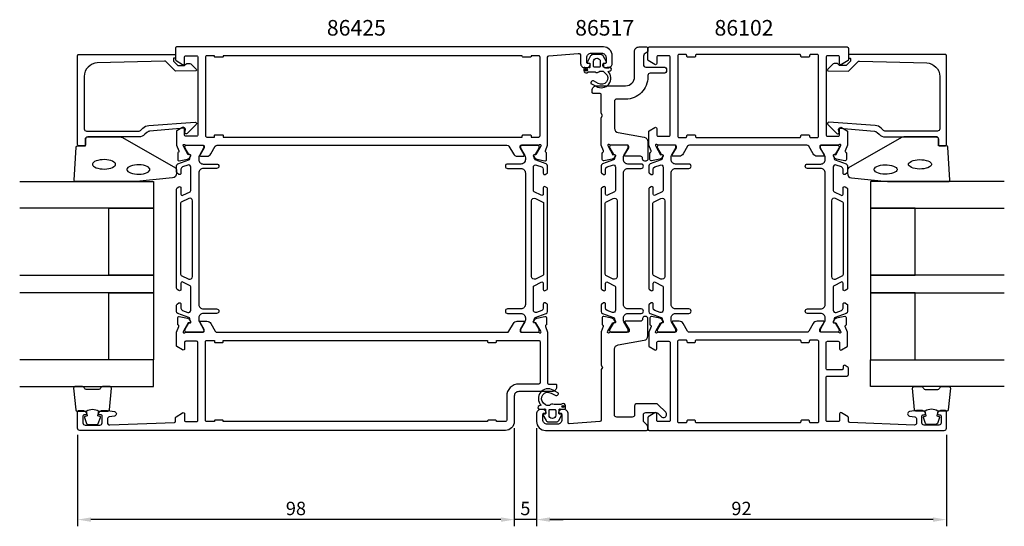
# Model space of a CAD drawing. Extents: x -41 to 180, y -8 to 106.
import ezdxf

# ---------------------------------------------------------------- set-up
doc = ezdxf.new("R2010")
doc.units = 0
doc.header["$LTSCALE"] = 2.5
doc.layers.get('DEFPOINTS').update_dxf_attribs({"linetype": 'CONTINUOUS'})
for name, color, linetype in [('sapa_artikelnr', 4, 'CONTINUOUS'), ('sapa_fogband', 2, 'CONTINUOUS'), ('sapa_glas', 4, 'CONTINUOUS'), ('sapa_matt', 1, 'CONTINUOUS'), ('sapa_profil', 7, 'CONTINUOUS')]:
    doc.layers.add(name, color=color, linetype=linetype)
doc.styles.add('ISO', font='isocp3.shx')
doc.dimstyles.new('MASKIN', dxfattribs={"dimscale": 0, "dimtxt": 3, "dimasz": 3, "dimexe": 1.5, "dimexo": 1.5, "dimgap": 1, "dimtad": 1, "dimtoh": 1, "dimdec": 1, "dimlfac": -1, "dimdsep": 46, "dimtxsty": 'ISO', "dimcen": -5, "dimclrd": 256, "dimclre": 256, "dimclrt": 2, "dimazin": 0, "dimtfac": 1, "dimtdec": 1, "dimtmove": 2, "dimatfit": 3, "dimfxl": 1, "dimtolj": 1, "dimarcsym": 0})

# ---------------------------------------------------------------- blocks, each defined once
blk = doc.blocks.new('*D2')
at = {"layer": 'DEFPOINTS', "color": 0, "transparency": 16777216}
for p in [(70, 16), (-28, 14.5), (-28, -6)]:
    blk.add_point(p, dxfattribs=at)
at = {"layer": 'sapa_matt', "lineweight": -2, "transparency": 16777216}
for p, q in [((70, 14.5), (70, -7.5)), ((-28, 13), (-28, -7.5)), ((67, -6), (-25, -6))]:
    blk.add_line(p, q, dxfattribs=at)
at = {"layer": 'sapa_matt', "transparency": 16777216}
for points in [[(-25, -5.5), (-25, -6.5), (-28, -6)], [(67, -5.5), (67, -6.5), (70, -6)]]:
    blk.add_solid(points, dxfattribs=at)
at = {"layer": 'sapa_matt', "color": 2, "transparency": 16777216, "insert": (21, -3.5), "char_height": 3, "attachment_point": 5, "style": 'ISO'}
blk.add_mtext('\\A1;98', dxfattribs=at)
blk = doc.blocks.new('*D1')
at = {"layer": 'DEFPOINTS', "color": 0, "transparency": 16777216}
for p in [(70, 16), (75, 16), (70, -6)]:
    blk.add_point(p, dxfattribs=at)
at = {"layer": 'sapa_matt', "lineweight": -2, "transparency": 16777216}
for p, q in [((70, 14.5), (70, -7.5)), ((75, 14.5), (75, -7.5)), ((67, -6), (64, -6)), ((75, -6), (70, -6)), ((78, -6), (81, -6))]:
    blk.add_line(p, q, dxfattribs=at)
at = {"layer": 'sapa_matt', "transparency": 16777216}
for points in [[(67, -5.5), (67, -6.5), (70, -6)], [(78, -5.5), (78, -6.5), (75, -6)]]:
    blk.add_solid(points, dxfattribs=at)
at = {"layer": 'sapa_matt', "color": 2, "transparency": 16777216, "insert": (72.5, -3.5), "char_height": 3, "attachment_point": 5, "style": 'ISO'}
blk.add_mtext('\\A1;5', dxfattribs=at)
blk = doc.blocks.new('*D0')
at = {"layer": 'DEFPOINTS', "color": 0, "transparency": 16777216}
for p in [(75, 16), (167, 14.5), (75, -6)]:
    blk.add_point(p, dxfattribs=at)
at = {"layer": 'sapa_matt', "lineweight": -2, "transparency": 16777216}
for p, q in [((75, 14.5), (75, -7.5)), ((167, 13), (167, -7.5)), ((164, -6), (78, -6))]:
    blk.add_line(p, q, dxfattribs=at)
at = {"layer": 'sapa_matt', "transparency": 16777216}
for points in [[(78, -5.5), (78, -6.5), (75, -6)], [(164, -5.5), (164, -6.5), (167, -6)]]:
    blk.add_solid(points, dxfattribs=at)
at = {"layer": 'sapa_matt', "color": 2, "transparency": 16777216, "insert": (121, -3.5), "char_height": 3, "attachment_point": 5, "style": 'ISO'}
blk.add_mtext('\\A1;92', dxfattribs=at)

msp = doc.modelspace()

# ---------------------------------------------------------------- hatches: boundary and pattern name
at = {"layer": 'sapa_profil'}
for points in [[(86.17, 94.57, 1), (86.17, 95.07, 1)], [(80.93, 19.62, 1), (80.93, 19.12, 1)]]:
    msp.add_hatch(color=2, dxfattribs=at).paths.add_polyline_path(points)

# ---------------------------------------------------------------- linework, layer by layer
at = {"layer": 'sapa_fogband'}
for points in [[(-5.8, 71.66, -0.391519), (-6.72, 70.66), (-14.78, 69.84, -0.019528), (-14.82, 69.84), (-28.5, 69.84, -0.427966), (-28.8, 70.15), (-28.31, 77.54, -0.400593), (-28.01, 77.82), (-26.2, 77.82), (-26.2, 79.52, -0.414214), (-25.9, 79.82), (-18.48, 79.82, -0.137934), (-17.96, 79.68), (-6.04, 72.87, -0.261347), (-5.8, 72.44)], [(144.79, 71.66, 0.391519), (145.71, 70.66), (153.77, 69.84, 0.019528), (153.81, 69.84), (167.49, 69.84, 0.427966), (167.79, 70.15), (167.3, 77.54, 0.400593), (167, 77.82), (165.19, 77.82), (165.19, 79.52, 0.414214), (164.89, 79.82), (157.47, 79.82, 0.137934), (156.95, 79.68), (145.03, 72.87, 0.261347), (144.79, 72.44)]]:
    msp.add_lwpolyline(points, format="xyb", close=True, dxfattribs=at)
at = {"layer": 'sapa_fogband', "flags": 128}
for points in [[(-19.49, 73.68), (-19.52, 73.84), (-19.64, 74.01), (-19.85, 74.19), (-20.14, 74.36), (-20.52, 74.51), (-20.96, 74.62), (-21.44, 74.7), (-21.95, 74.73), (-22.47, 74.72), (-22.96, 74.66), (-23.43, 74.57), (-23.84, 74.44), (-24.18, 74.28), (-24.43, 74.1), (-24.59, 73.92), (-24.66, 73.76), (-24.66, 73.6), (-24.59, 73.44), (-24.43, 73.26), (-24.18, 73.08), (-23.84, 72.92), (-23.43, 72.79), (-22.96, 72.7), (-22.47, 72.64), (-21.95, 72.63), (-21.44, 72.67), (-20.96, 72.74), (-20.52, 72.85), (-20.14, 73), (-19.85, 73.17), (-19.64, 73.35), (-19.52, 73.52)], [(-11.77, 72.52), (-11.8, 72.68), (-11.91, 72.85), (-12.12, 73.03), (-12.42, 73.2), (-12.8, 73.34), (-13.24, 73.46), (-13.72, 73.53), (-14.23, 73.57), (-14.74, 73.55), (-15.24, 73.5), (-15.7, 73.41), (-16.11, 73.28), (-16.45, 73.12), (-16.71, 72.94), (-16.87, 72.76), (-16.94, 72.59), (-16.94, 72.44), (-16.87, 72.27), (-16.71, 72.1), (-16.45, 71.92), (-16.11, 71.76), (-15.7, 71.63), (-15.24, 71.53), (-14.74, 71.48), (-14.23, 71.47), (-13.72, 71.5), (-13.24, 71.58), (-12.8, 71.69), (-12.42, 71.84), (-12.12, 72.01), (-11.91, 72.19), (-11.8, 72.36)], [(150.76, 72.52), (150.79, 72.68), (150.9, 72.85), (151.11, 73.03), (151.41, 73.2), (151.79, 73.34), (152.23, 73.46), (152.71, 73.53), (153.22, 73.57), (153.73, 73.55), (154.23, 73.5), (154.69, 73.41), (155.1, 73.28), (155.44, 73.12), (155.7, 72.94), (155.86, 72.76), (155.93, 72.59), (155.93, 72.44), (155.86, 72.27), (155.7, 72.1), (155.44, 71.92), (155.1, 71.76), (154.69, 71.63), (154.23, 71.53), (153.73, 71.48), (153.22, 71.47), (152.71, 71.5), (152.23, 71.58), (151.79, 71.69), (151.41, 71.84), (151.11, 72.01), (150.9, 72.19), (150.79, 72.36)], [(158.48, 73.68), (158.52, 73.84), (158.63, 74.01), (158.84, 74.19), (159.14, 74.36), (159.51, 74.51), (159.95, 74.62), (160.44, 74.7), (160.94, 74.73), (161.46, 74.72), (161.96, 74.66), (162.42, 74.57), (162.83, 74.44), (163.17, 74.28), (163.42, 74.1), (163.58, 73.92), (163.65, 73.76), (163.65, 73.6), (163.58, 73.44), (163.42, 73.26), (163.17, 73.08), (162.83, 72.92), (162.42, 72.79), (161.96, 72.7), (161.46, 72.64), (160.94, 72.63), (160.44, 72.67), (159.95, 72.74), (159.51, 72.85), (159.14, 73), (158.84, 73.17), (158.63, 73.35), (158.52, 73.52)]]:
    msp.add_lwpolyline(points, close=True, dxfattribs=at)
at = {"layer": 'sapa_fogband'}
for points in [[(-26.06, 18.34, -0.285714), (-23.26, 18.34), (-21.18, 18.34, 0.38826), (-20.88, 18.61), (-20.42, 23.51, 0.440652), (-20.72, 23.84), (-22.43, 23.84, 0.339454), (-22.72, 23.61), (-22.92, 23.4, -0.339454), (-23.21, 23.17), (-26.1, 23.17, -0.339454), (-26.39, 23.4), (-26.6, 23.61, 0.339454), (-26.89, 23.84), (-28.6, 23.84, 0.440652), (-28.9, 23.51), (-28.43, 18.61, 0.38826), (-28.13, 18.34), (-26.07, 18.34)], [(165.05, 18.34, 0.285714), (162.25, 18.34), (160.17, 18.34, -0.38826), (159.87, 18.61), (159.41, 23.51, -0.440652), (159.71, 23.84), (161.42, 23.84, -0.339454), (161.71, 23.61), (161.91, 23.4, 0.339454), (162.2, 23.17), (165.1, 23.17, 0.339454), (165.39, 23.4), (165.59, 23.61, -0.339454), (165.88, 23.84), (167.59, 23.84, -0.440652), (167.89, 23.51), (167.42, 18.61, -0.38826), (167.12, 18.34), (165.06, 18.34)], [(-26.07, 18.34), (-25.88, 17.24), (-26.31, 17.13, 0.443016), (-26.44, 16.87), (-25.97, 15.59, 0.312536), (-25.59, 15.34), (-23.72, 15.34, 0.312536), (-23.35, 15.59), (-22.87, 16.87, 0.443016), (-23.01, 17.13), (-23.44, 17.24), (-23.25, 18.32)], [(165.06, 18.34), (164.87, 17.24), (165.3, 17.13, -0.443016), (165.43, 16.87), (164.96, 15.59, -0.312536), (164.58, 15.34), (162.71, 15.34, -0.312536), (162.34, 15.59), (161.86, 16.87, -0.443016), (162, 17.13), (162.43, 17.24), (162.24, 18.32)]]:
    msp.add_lwpolyline(points, format="xyb", dxfattribs=at)
at = {"layer": 'sapa_glas'}
for points in [[(-41, 69.84), (-11, 69.84), (-11, 63.84), (-41, 63.84)], [(179.99, 69.84), (149.99, 69.84), (149.99, 63.84), (179.99, 63.84)], [(-41, 48.84), (-11, 48.84), (-11, 44.84), (-41, 44.84)], [(179.99, 48.84), (149.99, 48.84), (149.99, 44.84), (179.99, 44.84)], [(-41, 23.84), (-11, 23.84), (-11, 29.84), (-41, 29.84)], [(179.99, 23.84), (149.99, 23.84), (149.99, 29.84), (179.99, 29.84)]]:
    msp.add_lwpolyline(points, dxfattribs=at)
for points in [[(-21, 48.84), (-21, 63.84), (-11, 63.84), (-11, 48.84)], [(159.99, 48.84), (159.99, 63.84), (149.99, 63.84), (149.99, 48.84)], [(-21, 29.84), (-21, 44.84), (-11, 44.84), (-11, 29.84)], [(159.99, 29.84), (159.99, 44.84), (149.99, 44.84), (149.99, 29.84)]]:
    msp.add_lwpolyline(points, close=True, dxfattribs=at)
at = {"layer": 'sapa_profil'}
for points in [[(1.03, 75.5, 0.267949), (1.9, 76), (2.91, 77.75, -0.267949), (3.34, 78), (68.36, 78, -0.267949), (68.79, 77.75), (69.8, 76, 0.267949), (70.67, 75.5), (72.05, 75.5, 0.57735), (72.22, 75.8), (71.3, 77.4), (71.3, 77.7, -0.414214), (71.6, 78), (75.45, 78, 0.213422), (75.68, 78.1, -0.762586), (76.01, 77.92), (75.95, 77.72), (74.86, 75.84), (74.54, 75.85, 0.57735), (74.36, 75.55), (74.51, 75.27, 0.221695), (75.05, 74.86), (76.87, 74.48, 0.476976), (77.24, 74.78), (77.24, 76.29), (77.19, 76.3, -0.414214), (76.99, 76.68), (77.5, 78), (77.5, 97.73, -0.382171), (77.77, 98.03), (84.34, 98.56, -0.446999), (84.9, 98.06), (84.9, 96.3, 0.414214), (85.9, 95.3), (86.17, 95.3, 0.28969), (87.07, 95.87, 0.55076), (86.8, 96.3), (86.5, 96.3, -0.414214), (86.3, 96.5), (86.3, 97.6, -0.414214), (87.3, 98.6), (89.6, 98.6, -0.414214), (90.6, 97.6), (90.6, 96.5, -0.414214), (90.4, 96.3), (90.1, 96.3, 0.55076), (89.83, 95.87, 0.28969), (90.73, 95.3), (91, 95.3, 0.414214), (92, 96.3), (92, 98, 0.414214), (90, 100), (-5.8, 100, 0.414214), (-6, 99.8), (-6, 97.11, 0.259681), (-5.91, 96.94), (-4.46, 96.04, 0.587703), (-4, 96.3), (-4, 97.7, -0.414214), (-3.7, 98), (-1.3, 98, -0.414214), (-1, 97.7), (-1, 80.3, -0.414214), (-1.3, 80), (-3.7, 80, -0.414214), (-4, 80.3), (-4, 81.7, 0.592005), (-4.46, 81.95), (-5.71, 81.16, 0.256277), (-5.8, 80.99), (-5.8, 78), (-5.29, 76.68, -0.414214), (-5.49, 76.3), (-5.54, 76.29), (-5.54, 74.78, 0.476976), (-5.17, 74.48), (-3.35, 74.86, 0.221695), (-2.81, 75.27), (-2.66, 75.55, 0.57735), (-2.84, 75.85), (-3.16, 75.84), (-4.25, 77.72), (-4.31, 77.92, -0.762586), (-3.98, 78.1, 0.213422), (-3.75, 78), (0.1, 78, -0.414214), (0.4, 77.7), (0.4, 77.4), (-0.52, 75.8, 0.57735), (-0.35, 75.5)], [(102.25, 78, -0.213422), (102.02, 78.1, 0.762586), (101.69, 77.92), (101.75, 77.72), (102.83, 75.84), (103.16, 75.85, -0.57735), (103.34, 75.55), (103.19, 75.27, -0.221695), (102.65, 74.86), (100.83, 74.48, -0.476976), (100.46, 74.78), (100.46, 76.29), (100.51, 76.3, 0.414214), (100.71, 76.68), (100.2, 77.99), (100.2, 80.99, -0.256277), (100.29, 81.16), (101.54, 81.95, -0.592006), (102, 81.7), (102, 80.3, 0.414214), (102.3, 80), (104.7, 80, 0.414214), (105, 80.3), (105, 97.7, 0.414214), (104.7, 98), (102.3, 98, 0.414214), (102, 97.7), (102, 96.3, -0.587703), (101.54, 96.04), (100.09, 96.94, -0.259681), (100, 97.11), (100, 99.7, -0.414214), (100.3, 100), (144.7, 100, -0.414214), (145, 99.7), (145, 97.11, -0.259681), (144.91, 96.94), (143.46, 96.04, -0.587703), (143, 96.3), (143, 97.7, 0.414214), (142.7, 98), (140.3, 98, 0.414214), (140, 97.7), (140, 80.3, 0.414214), (140.3, 80), (142.7, 80, 0.414214), (143, 80.3), (143, 81.7, -0.592006), (143.46, 81.95), (144.71, 81.16, -0.256277), (144.8, 80.99), (144.8, 77.99), (144.29, 76.68, 0.414214), (144.49, 76.3), (144.54, 76.29), (144.54, 74.78, -0.476976), (144.17, 74.48), (142.35, 74.86, -0.221695), (141.81, 75.27), (141.66, 75.55, -0.57735), (141.84, 75.85), (142.17, 75.84), (143.25, 77.72), (143.31, 77.92, 0.762586), (142.98, 78.1, -0.213422), (142.75, 78), (138.9, 78, 0.414214), (138.6, 77.7), (138.6, 77.4), (139.53, 75.8, -0.57735), (139.35, 75.5), (137.97, 75.5, -0.267949), (137.1, 76), (136.09, 77.75, 0.267949), (135.66, 78), (109.34, 78, 0.267949), (108.91, 77.75), (107.9, 76, -0.267949), (107.03, 75.5), (105.65, 75.5, -0.57735), (105.47, 75.8), (106.4, 77.4), (106.4, 77.7, 0.414214), (106.1, 78)], [(-6.5, 97.1), (-6.5, 96.86, 0.201181), (-6.44, 96.72), (-5.51, 95.81), (-4, 95.82, -0.493145), (-2.43, 96.04), (-1.36, 94.99, -0.668179), (-1.5, 94.64), (-6, 94.6), (-8.11, 96.68, 0.20385), (-8.48, 96.83), (-23.58, 96.41, 0.406121), (-26.5, 93.41), (-26.5, 81.62, 0.414214), (-26, 81.12), (-14.41, 81.12, 0.198912), (-13.71, 81.42), (-13.33, 81.8, -0.183025), (-12.03, 82.38), (-1.6, 83.1, -0.668179), (-1.39, 82.59), (-3.39, 80.59, -0.73323), (-3.9, 80.85), (-3.79, 81.47, 0.466308), (-4.08, 81.82), (-11.84, 81.09, 0.183025), (-12.49, 80.8), (-12.88, 80.41, -0.198912), (-14.29, 79.82), (-25.7, 79.82, 0.414214), (-26.2, 79.32), (-26.2, 78.12, -0.414214), (-26.5, 77.82), (-27.7, 77.82, -0.414214), (-28, 78.12), (-28, 98.1, -0.414214), (-27.8, 98.3), (-6.2, 98.3, -0.421002), (-6, 98.1), (-6, 97.51), (-6.3, 97.51, 0.414214), (-6.5, 97.31), (-6.5, 97.09)], [(136, 97.7), (134.6, 97.7, -0.414214), (134.3, 98), (134.3, 98.1, 0.414214), (134.1, 98.3), (110.9, 98.3, 0.414214), (110.7, 98.1), (110.7, 98, -0.414214), (110.4, 97.7), (109, 97.7, -0.414214), (108.7, 98), (108.7, 98.1, 0.414214), (108.5, 98.3), (107, 98.3, 0.414214), (106.7, 98), (106.7, 80, 0.414214), (107, 79.7), (108.5, 79.7, 0.414214), (108.7, 79.9), (108.7, 80, -0.414214), (109, 80.3), (110.4, 80.3, -0.414214), (110.7, 80), (110.7, 79.9, 0.414214), (110.9, 79.7), (134.1, 79.7, 0.414214), (134.3, 79.9), (134.3, 80, -0.414214), (134.6, 80.3), (136, 80.3, -0.414214), (136.3, 80), (136.3, 79.9, 0.414214), (136.5, 79.7), (138, 79.7, 0.414214), (138.3, 80), (138.3, 98, 0.414214), (138, 98.3), (136.5, 98.3, 0.414214), (136.3, 98.1), (136.3, 98, -0.414214)], [(145.49, 97.1), (145.49, 96.86, -0.201181), (145.43, 96.72), (144.5, 95.81), (142.99, 95.82, 0.493145), (141.42, 96.04), (140.35, 94.99, 0.668179), (140.49, 94.64), (144.99, 94.6), (147.1, 96.68, -0.20385), (147.47, 96.83), (162.57, 96.41, -0.406121), (165.49, 93.41), (165.49, 81.62, -0.414214), (164.99, 81.12), (153.4, 81.12, -0.198912), (152.7, 81.42), (152.32, 81.8, 0.183025), (151.03, 82.38), (140.59, 83.1, 0.668179), (140.38, 82.59), (142.38, 80.59, 0.73323), (142.89, 80.85), (142.78, 81.47, -0.466308), (143.07, 81.82), (150.83, 81.09, -0.183025), (151.48, 80.8), (151.87, 80.41, 0.198912), (153.28, 79.82), (164.69, 79.82, -0.414214), (165.19, 79.32), (165.19, 78.12, 0.414214), (165.49, 77.82), (166.69, 77.82, 0.414214), (166.99, 78.12), (166.99, 98.1, 0.414214), (166.79, 98.3), (145.2, 98.3, 0.421002), (144.99, 98.1), (144.99, 97.51), (145.29, 97.51, -0.414214), (145.49, 97.31), (145.49, 97.09)], [(82.1, 15.71), (82.1, 17.7, 0.414214), (81.1, 18.7), (80.83, 18.7, 0.28969), (79.93, 18.13, 0.55076), (80.2, 17.7), (80.5, 17.7, -0.414214), (80.7, 17.5), (80.7, 16.4, -0.414214), (79.7, 15.4), (77.4, 15.4, -0.414214), (76.4, 16.4), (76.4, 17.5, -0.414214), (76.6, 17.7), (76.9, 17.7, 0.55076), (77.17, 18.13, 0.28969), (76.27, 18.7), (76, 18.7, 0.414214), (75, 17.7), (75, 16, 0.414214), (77, 14), (99.7, 14, 0.414214), (100, 14.3), (100, 14.79, 0.198912), (99.85, 15.15), (99.15, 15.85, -0.198912), (99, 16.21), (99, 17.5, -0.414214), (99.5, 18), (101.88, 18, -0.198912), (102.24, 17.85), (103.01, 17.09, 1), (103.99, 18.08), (102.22, 19.85, 0.198912), (101.86, 20), (97.5, 20, 0.414214), (97, 19.5), (97, 17.5, -0.414214), (96.5, 17), (93, 17, -0.414214), (92.5, 17.5), (92.5, 32.22, -0.36397), (93.33, 33.2), (99.17, 34.23, 0.36397), (100, 35.22), (100, 39.08, 0.414214), (99.5, 39.58), (99.3, 39.58, 0.414214), (98.8, 39.08), (98.8, 39, -0.414214), (98.3, 38.5), (95, 38.5, 0.569381), (94.82, 38.2), (95.8, 36.6), (95.8, 36.3, -0.414214), (95.5, 36), (91.5, 36, 0.213422), (91.28, 35.9, -0.762586), (90.95, 36.08), (91, 36.28), (92.09, 38.16), (92.41, 38.15, 0.57735), (92.59, 38.45), (92.44, 38.73, 0.221695), (91.9, 39.14), (90.09, 39.52, 0.476976), (89.72, 39.22), (89.72, 37.71), (89.76, 37.7, -0.414214), (89.96, 37.32), (89.5, 36.12), (89.5, 28.67), (89.8, 28.15), (89.5, 27.63), (89.5, 16.28, -0.395586), (89.22, 15.98), (82.31, 15.51, -0.43309)], [(103.16, 38.15, 0.57735), (103.34, 38.45), (103.19, 38.73, 0.221695), (102.65, 39.14), (100.83, 39.52, 0.476976), (100.46, 39.22), (100.46, 37.71), (100.51, 37.7, -0.414214), (100.71, 37.32), (100.2, 36.01), (100.2, 33.01, 0.256277), (100.29, 32.84), (101.54, 32.05, 0.592006), (102, 32.3), (102, 33.7, -0.414214), (102.3, 34), (104.7, 34, -0.414214), (105, 33.7), (105, 16.3, -0.414214), (104.7, 16), (102.3, 16, -0.414214), (102, 16.3), (102, 17.7, 0.587703), (101.54, 17.96), (100.09, 17.06, 0.259681), (100, 16.89), (100, 14.3, 0.414214), (100.3, 14), (166.5, 14, 0.414214), (167, 14.5), (167, 18.2, 0.414214), (166.7, 18.5), (165.93, 18.5, 0.28969), (165.03, 17.93, 0.55076), (165.3, 17.5), (165.5, 17.5, -0.414214), (165.8, 17.2), (165.8, 15.7, -0.414214), (165.3, 15.2), (162, 15.2, -0.414214), (161.5, 15.7), (161.5, 17.2, -0.414214), (161.8, 17.5), (162, 17.5, 0.55076), (162.27, 17.93, 0.28969), (161.37, 18.5), (160.37, 18.5, 0.043661), (160.28, 18.49), (158.71, 18.21, 0.8391), (158.71, 17.23), (159.89, 17.02, -0.36397), (160.3, 16.53), (160.3, 15.7, -0.437328), (159.76, 15.2), (145.29, 15.79, -0.402394), (145, 16.09), (145, 16.89, 0.259681), (144.91, 17.06), (143.46, 17.96, 0.587703), (143, 17.7), (143, 16.3, -0.414214), (142.7, 16), (140.3, 16, -0.414214), (140, 16.3), (140, 25.9, -0.414214), (140.3, 26.2), (144.7, 26.2, 0.414214), (145, 26.5), (145, 27.98, 0.259681), (144.91, 28.15), (144.26, 28.56, 0.587703), (143.8, 28.3), (143.8, 27.9, -0.414214), (143.5, 27.6), (140.3, 27.6, -0.414214), (140, 27.9), (140, 33.7, -0.414214), (140.3, 34), (142.7, 34, -0.414214), (143, 33.7), (143, 32.3, 0.592006), (143.46, 32.05), (144.71, 32.84, 0.256277), (144.8, 33.01), (144.8, 36.01), (144.29, 37.32, -0.414214), (144.49, 37.7), (144.54, 37.71), (144.54, 39.22, 0.476976), (144.17, 39.52), (142.35, 39.14, 0.221695), (141.81, 38.73), (141.66, 38.45, 0.57735), (141.84, 38.15), (142.17, 38.16), (143.25, 36.28), (143.31, 36.08, -0.762586), (142.98, 35.9, 0.213422), (142.75, 36), (138.9, 36, -0.414214), (138.6, 36.3), (138.6, 36.6), (139.53, 38.2, 0.57735), (139.35, 38.5), (137.97, 38.5, 0.267949), (137.1, 38), (136.09, 36.25, -0.267949), (135.66, 36), (109.34, 36, -0.267949), (108.91, 36.25), (107.9, 38, 0.267949), (107.03, 38.5), (105.65, 38.5, 0.57735), (105.47, 38.2), (106.4, 36.6), (106.4, 36.3, -0.414214), (106.1, 36), (102.25, 36, 0.213422), (102.02, 35.9, -0.762586), (101.69, 36.08), (101.75, 36.28), (102.83, 38.16)], [(110.7, 15.9), (110.7, 16, 0.414214), (110.4, 16.3), (109, 16.3, 0.414214), (108.7, 16), (108.7, 15.9, -0.414214), (108.5, 15.7), (107, 15.7, -0.414214), (106.7, 16), (106.7, 34, -0.414214), (107, 34.3), (108.5, 34.3, -0.414214), (108.7, 34.1), (108.7, 34, 0.414214), (109, 33.7), (110.4, 33.7, 0.414214), (110.7, 34), (110.7, 34.1, -0.414214), (110.9, 34.3), (134.1, 34.3, -0.414214), (134.3, 34.1), (134.3, 34, 0.414214), (134.6, 33.7), (136, 33.7, 0.414214), (136.3, 34), (136.3, 34.1, -0.414214), (136.5, 34.3), (138, 34.3, -0.414214), (138.3, 34), (138.3, 16, -0.414214), (138, 15.7), (136.5, 15.7, -0.414214), (136.3, 15.9), (136.3, 16, 0.414214), (136, 16.3), (134.6, 16.3, 0.414214), (134.3, 16), (134.3, 15.9, -0.414214), (134.1, 15.7), (110.9, 15.7, -0.414214)]]:
    msp.add_lwpolyline(points, format="xyb", close=True, dxfattribs=at)
msp.add_lwpolyline([(91.55, 78, -0.213422), (91.32, 78.1, 0.762586), (90.99, 77.92), (91.05, 77.72), (92.14, 75.84), (92.46, 75.85, -0.57735), (92.64, 75.55), (92.49, 75.27, -0.221695), (91.95, 74.86), (90.13, 74.48, -0.476976), (89.76, 74.78), (89.76, 76.29), (89.81, 76.3, 0.414214), (90.01, 76.68), (89.5, 78), (89.5, 84.08), (89.8, 84.6), (89.5, 85.12), (89.5, 89.3, 0.414214), (89.2, 89.6), (87.7, 89.6, -0.414214), (87.5, 89.8), (87.5, 90.3, -0.414214), (88.5, 91.3), (95, 91.3, 0.414214), (97, 93.3), (97, 99, -0.414214), (98, 100), (99.7, 100, -0.414214), (100, 99.7), (100, 99.24, -0.230868), (99.81, 98.85), (99.19, 98.37, 0.230868), (99, 97.97), (99, 96, 0.414214), (99.5, 95.5), (103.5, 95.5, -1), (103.5, 94.1), (100.5, 94.1, 0.414214), (100, 93.6), (100, 93.3, -0.414214), (95, 88.3), (93, 88.3, 0.414214), (92.5, 87.8), (92.5, 81.77, 0.36397), (93.33, 80.78), (99.17, 79.75, -0.36397), (100, 78.76), (100, 74.9, -0.414214), (99.5, 74.4), (99.3, 74.4, -0.414214), (98.8, 74.9), (98.8, 75, 0.414214), (98.3, 75.5), (94.95, 75.5, -0.57735), (94.78, 75.8), (95.7, 77.4), (95.7, 77.7, 0.414214), (95.4, 78), (91.55, 78)], format="xyb", dxfattribs=at)
at = {"layer": 'sapa_profil', "color": 7, "linetype": 'Continuous'}
msp.add_lwpolyline([(73.8, 80.1), (73.8, 79.8), (75.5, 79.8, 0.414214), (75.8, 80.1), (75.8, 97.7, 0.414214), (75.5, 98), (73.8, 98), (73.8, 97.9, -0.414214), (73.6, 97.7), (72, 97.7, -0.414214), (71.8, 97.9), (71.8, 98), (4.7, 98), (4.7, 97.9, -0.414214), (4.5, 97.7), (2.9, 97.7, -0.414214), (2.7, 97.9), (2.7, 98), (1, 98, 0.414214), (0.7, 97.7), (0.7, 80.1, 0.414214), (1, 79.8), (2.7, 79.8), (2.7, 80.1, -0.414214), (2.9, 80.3), (4.5, 80.3, -0.414214), (4.7, 80.1), (4.7, 79.8), (71.8, 79.8), (71.8, 80.1, -0.414214), (72, 80.3), (73.6, 80.3, -0.414214)], format="xyb", close=True, dxfattribs=at)
at = {"layer": 'sapa_profil', "color": 2, "elevation": 0.1}
msp.add_lwpolyline([(87, 96.19), (87, 95.54, -0.441694), (86.78, 95.34), (85.82, 95.43, 0.441694), (85.6, 95.24), (85.6, 94.69, 0.544596), (86.31, 94.23), (86.66, 94.39), (88.14, 94.39, 0.336438), (89.21, 94.58), (89.77, 94.58, -0.191981), (90.12, 94.44), (90.51, 94.07, -0.924915), (88.84, 91.84), (87.76, 92.37, 0.418458), (87.17, 91.97, 0.389134), (87.32, 91.74), (88.4, 91.18, 0.886429), (91.07, 94.53), (91.5, 94.65, 0.916331), (91.37, 95.44), (90.32, 95.34, -0.440011), (90.1, 95.54), (90.1, 96.39), (90.5, 96.39, 0.569381), (90.68, 96.69), (89.97, 97.98, 0.274388), (89.44, 98.29), (87.66, 98.29, 0.274388), (87.13, 97.98), (86.42, 96.69, 0.569381), (86.6, 96.39), (87, 96.39), (87, 95.54)], format="xyb", dxfattribs=at)
msp.add_lwpolyline([(88.5, 97.49), (88.6, 97.49, -0.414214), (89.3, 96.79), (89.3, 95.69, -0.414214), (89.1, 95.49), (88, 95.49, -0.414214), (87.8, 95.69), (87.8, 96.79, -0.414214)], format="xyb", close=True, dxfattribs=at)
at = {"layer": 'sapa_profil', "color": 4}
for points in [[(-5.26, 71.42), (-5.66, 71.68, -0.253968), (-5.8, 71.93), (-5.8, 73.31, -0.315299), (-5.47, 73.78), (-3.01, 74.68, 0.269496), (-2.82, 74.91, 0.061269), (-2.8, 75.2), (-2.6, 75.55, 0.57735), (-2.78, 75.87), (-3.05, 75.87), (-3.86, 77.27, -0.131822), (-3.9, 77.42), (-3.9, 77.6, -0.414214), (-3.5, 78), (-0.1, 78, -0.414214), (0.3, 77.6), (0.3, 77.42, -0.131652), (0.26, 77.27), (-0.67, 75.67, 0.131652), (-0.8, 75.17), (-0.8, 74.75, 0.414214), (0.2, 73.75), (3.2, 73.75, -1), (3.2, 72.75), (0.2, 72.75, 0.414214), (-0.8, 71.75), (-0.8, 42.25, 0.414214), (0.2, 41.25), (3.2, 41.25, -1), (3.2, 40.25), (0.2, 40.25, 0.414214), (-0.8, 39.25), (-0.8, 38.83, 0.131652), (-0.67, 38.33), (0.26, 36.73, -0.131652), (0.3, 36.58), (0.3, 36.4, -0.414214), (-0.1, 36), (-3.5, 36, -0.414214), (-3.9, 36.4), (-3.9, 36.58, -0.131822), (-3.86, 36.73), (-3.05, 38.13), (-2.78, 38.13, 0.57735), (-2.6, 38.45), (-2.8, 38.8, 0.061269), (-2.82, 39.09, 0.269496), (-3.01, 39.32), (-5.47, 40.22, -0.315299), (-5.8, 40.69), (-5.8, 42.07, -0.253968), (-5.66, 42.32), (-5.26, 42.58, -0.586218), (-4.8, 42.33), (-4.8, 41.39, 0.315299), (-4.47, 40.92), (-3.27, 40.48, 0.520567), (-2.6, 40.95), (-2.6, 46.19, 0.284386), (-2.77, 46.46), (-4.37, 47.26, 0.557165), (-4.8, 46.99), (-4.8, 45.63, -0.592006), (-5.26, 45.37), (-5.66, 45.63, -0.253968), (-5.8, 45.89), (-5.8, 68.11, -0.253968), (-5.66, 68.37), (-5.26, 68.63, -0.592006), (-4.8, 68.37), (-4.8, 67.01, 0.557165), (-4.37, 66.74), (-2.77, 67.54, 0.284386), (-2.6, 67.81), (-2.6, 73.05, 0.520567), (-3.27, 73.52), (-4.47, 73.08, 0.315299), (-4.8, 72.61), (-4.8, 71.67, -0.586218), (-5.26, 71.42, 0)], [(76.96, 71.42), (77.36, 71.68, 0.253968), (77.5, 71.93), (77.5, 73.31, 0.315299), (77.17, 73.78), (74.71, 74.68, -0.269496), (74.52, 74.91, -0.061269), (74.5, 75.2), (74.3, 75.55, -0.57735), (74.48, 75.87), (74.75, 75.87), (75.56, 77.27, 0.131822), (75.6, 77.42), (75.6, 77.6, 0.414214), (75.2, 78), (71.8, 78, 0.414214), (71.4, 77.6), (71.4, 77.42, 0.131652), (71.44, 77.27), (72.37, 75.67, -0.131652), (72.5, 75.17), (72.5, 74.75, -0.414214), (71.5, 73.75), (68.5, 73.75, 1), (68.5, 72.75), (71.5, 72.75, -0.414214), (72.5, 71.75), (72.5, 42.25, -0.414214), (71.5, 41.25), (68.5, 41.25, 1), (68.5, 40.25), (71.5, 40.25, -0.414214), (72.5, 39.25), (72.5, 38.83, -0.131652), (72.37, 38.33), (71.44, 36.73, 0.131652), (71.4, 36.58), (71.4, 36.4, 0.414214), (71.8, 36), (75.2, 36, 0.414214), (75.6, 36.4), (75.6, 36.58, 0.131822), (75.56, 36.73), (74.75, 38.13), (74.48, 38.13, -0.57735), (74.3, 38.45), (74.5, 38.8, -0.061269), (74.52, 39.09, -0.269496), (74.71, 39.32), (77.17, 40.22, 0.315299), (77.5, 40.69), (77.5, 42.07, 0.253968), (77.36, 42.32), (76.96, 42.58, 0.586218), (76.5, 42.33), (76.5, 41.39, -0.315299), (76.17, 40.92), (74.97, 40.48, -0.520567), (74.3, 40.95), (74.3, 46.19, -0.284386), (74.47, 46.46), (76.07, 47.26, -0.557165), (76.5, 46.99), (76.5, 45.63, 0.592006), (76.96, 45.37), (77.36, 45.63, 0.253968), (77.5, 45.89), (77.5, 68.11, 0.253968), (77.36, 68.37), (76.96, 68.63, 0.592006), (76.5, 68.37), (76.5, 67.01, -0.557165), (76.07, 66.74), (74.47, 67.54, -0.284386), (74.3, 67.81), (74.3, 73.05, -0.520567), (74.97, 73.52), (76.17, 73.08, -0.315299), (76.5, 72.61), (76.5, 71.67, 0.586218), (76.96, 71.42, 0)], [(90.04, 42.58), (89.64, 42.32, 0.253968), (89.5, 42.07), (89.5, 40.69, 0.315299), (89.83, 40.22), (92.29, 39.32, -0.269496), (92.48, 39.09, -0.061269), (92.5, 38.8), (92.7, 38.45, -0.57735), (92.52, 38.13), (92.25, 38.13), (91.44, 36.73, 0.131822), (91.4, 36.58), (91.4, 36.4, 0.414214), (91.8, 36), (95.2, 36, 0.414214), (95.6, 36.4), (95.6, 36.58, 0.131652), (95.56, 36.73), (94.63, 38.33, -0.131652), (94.5, 38.83), (94.5, 39.25, -0.414214), (95.5, 40.25), (98.5, 40.25, 1), (98.5, 41.25), (95.5, 41.25, -0.414214), (94.5, 42.25), (94.5, 71.75, -0.414214), (95.5, 72.75), (98.5, 72.75, 1), (98.5, 73.75), (95.5, 73.75, -0.414214), (94.5, 74.75), (94.5, 75.17, -0.131652), (94.63, 75.67), (95.56, 77.27, 0.131652), (95.6, 77.42), (95.6, 77.6, 0.414214), (95.2, 78), (91.8, 78, 0.414214), (91.4, 77.6), (91.4, 77.42, 0.131822), (91.44, 77.27), (92.25, 75.87), (92.52, 75.87, -0.57735), (92.7, 75.55), (92.5, 75.2, -0.061269), (92.48, 74.91, -0.269496), (92.29, 74.68), (89.83, 73.78, 0.315299), (89.5, 73.31), (89.5, 71.93, 0.253968), (89.64, 71.68), (90.04, 71.42, 0.586218), (90.5, 71.67), (90.5, 72.61, -0.315299), (90.83, 73.08), (92.03, 73.52, -0.520567), (92.7, 73.05), (92.7, 67.81, -0.284386), (92.53, 67.54), (90.93, 66.74, -0.557165), (90.5, 67.01), (90.5, 68.37, 0.592006), (90.04, 68.63), (89.64, 68.37, 0.253968), (89.5, 68.11), (89.5, 45.89, 0.253968), (89.64, 45.63), (90.04, 45.37, 0.592006), (90.5, 45.63), (90.5, 46.99, -0.557165), (90.93, 47.26), (92.53, 46.46, -0.284386), (92.7, 46.19), (92.7, 40.95, -0.520567), (92.03, 40.48), (90.83, 40.92, -0.315299), (90.5, 41.39), (90.5, 42.33, 0.586218), (90.04, 42.58, 0)], [(100.74, 42.58), (100.34, 42.32, 0.253968), (100.2, 42.07), (100.2, 40.69, 0.315299), (100.53, 40.22), (102.99, 39.32, -0.269496), (103.18, 39.09, -0.061269), (103.2, 38.8), (103.4, 38.45, -0.57735), (103.22, 38.13), (102.95, 38.13), (102.14, 36.73, 0.131822), (102.1, 36.58), (102.1, 36.4, 0.414214), (102.5, 36), (105.9, 36, 0.414214), (106.3, 36.4), (106.3, 36.58, 0.131652), (106.26, 36.73), (105.33, 38.33, -0.131652), (105.2, 38.83), (105.2, 39.25, -0.414214), (106.2, 40.25), (109.2, 40.25, 1), (109.2, 41.25), (106.2, 41.25, -0.414214), (105.2, 42.25), (105.2, 71.75, -0.414214), (106.2, 72.75), (109.2, 72.75, 1), (109.2, 73.75), (106.2, 73.75, -0.414214), (105.2, 74.75), (105.2, 75.17, -0.131652), (105.33, 75.67), (106.26, 77.27, 0.131652), (106.3, 77.42), (106.3, 77.6, 0.414214), (105.9, 78), (102.5, 78, 0.414214), (102.1, 77.6), (102.1, 77.42, 0.131822), (102.14, 77.27), (102.95, 75.87), (103.22, 75.87, -0.57735), (103.4, 75.55), (103.2, 75.2, -0.061269), (103.18, 74.91, -0.269496), (102.99, 74.68), (100.53, 73.78, 0.315299), (100.2, 73.31), (100.2, 71.93, 0.253968), (100.34, 71.68), (100.74, 71.42, 0.586218), (101.2, 71.67), (101.2, 72.61, -0.315299), (101.53, 73.08), (102.73, 73.52, -0.520567), (103.4, 73.05), (103.4, 67.81, -0.284386), (103.23, 67.54), (101.63, 66.74, -0.557165), (101.2, 67.01), (101.2, 68.37, 0.592006), (100.74, 68.63), (100.34, 68.37, 0.253968), (100.2, 68.11), (100.2, 45.89, 0.253968), (100.34, 45.63), (100.74, 45.37, 0.592006), (101.2, 45.63), (101.2, 46.99, -0.557165), (101.63, 47.26), (103.23, 46.46, -0.284386), (103.4, 46.19), (103.4, 40.95, -0.520567), (102.73, 40.48), (101.53, 40.92, -0.315299), (101.2, 41.39), (101.2, 42.33, 0.586218), (100.74, 42.58, 0)], [(144.26, 42.58), (144.66, 42.32, -0.253968), (144.8, 42.07), (144.8, 40.69, -0.315299), (144.47, 40.22), (142.01, 39.32, 0.269496), (141.82, 39.09, 0.061269), (141.8, 38.8), (141.6, 38.45, 0.57735), (141.78, 38.13), (142.05, 38.13), (142.86, 36.73, -0.131822), (142.9, 36.58), (142.9, 36.4, -0.414214), (142.5, 36), (139.1, 36, -0.414214), (138.7, 36.4), (138.7, 36.58, -0.131652), (138.74, 36.73), (139.67, 38.33, 0.131652), (139.8, 38.83), (139.8, 39.25, 0.414214), (138.8, 40.25), (135.8, 40.25, -1), (135.8, 41.25), (138.8, 41.25, 0.414214), (139.8, 42.25), (139.8, 71.75, 0.414214), (138.8, 72.75), (135.8, 72.75, -1), (135.8, 73.75), (138.8, 73.75, 0.414214), (139.8, 74.75), (139.8, 75.17, 0.131652), (139.67, 75.67), (138.74, 77.27, -0.131652), (138.7, 77.42), (138.7, 77.6, -0.414214), (139.1, 78), (142.5, 78, -0.414214), (142.9, 77.6), (142.9, 77.42, -0.131822), (142.86, 77.27), (142.05, 75.87), (141.78, 75.87, 0.57735), (141.6, 75.55), (141.8, 75.2, 0.061269), (141.82, 74.91, 0.269496), (142.01, 74.68), (144.47, 73.78, -0.315299), (144.8, 73.31), (144.8, 71.93, -0.253968), (144.66, 71.68), (144.26, 71.42, -0.586218), (143.8, 71.67), (143.8, 72.61, 0.315299), (143.47, 73.08), (142.27, 73.52, 0.520567), (141.6, 73.05), (141.6, 67.81, 0.284386), (141.77, 67.54), (143.37, 66.74, 0.557165), (143.8, 67.01), (143.8, 68.37, -0.592006), (144.26, 68.63), (144.66, 68.37, -0.253968), (144.8, 68.11), (144.8, 45.89, -0.253968), (144.66, 45.63), (144.26, 45.37, -0.592006), (143.8, 45.63), (143.8, 46.99, 0.557165), (143.37, 47.26), (141.77, 46.46, 0.284386), (141.6, 46.19), (141.6, 40.95, 0.520567), (142.27, 40.48), (143.47, 40.92, 0.315299), (143.8, 41.39), (143.8, 42.33, -0.586218), (144.26, 42.58, 0)], [(-3.07, 47.95, 0.557165), (-2.2, 48.49), (-2.2, 65.51, 0.557165), (-3.07, 66.05), (-4.73, 65.22, 0.284386), (-4.9, 64.95), (-4.9, 49.05, 0.284386), (-4.73, 48.78), (-3.07, 47.95)], [(74.77, 47.95, -0.557165), (73.9, 48.49), (73.9, 65.51, -0.557165), (74.77, 66.05), (76.43, 65.22, -0.284386), (76.6, 64.95), (76.6, 49.05, -0.284386), (76.43, 48.78), (74.77, 47.95)], [(92.23, 66.05, -0.557165), (93.1, 65.51), (93.1, 48.49, -0.557165), (92.23, 47.95), (90.57, 48.78, -0.284386), (90.4, 49.05), (90.4, 64.95, -0.284386), (90.57, 65.22), (92.23, 66.05)], [(102.93, 66.05, -0.557165), (103.8, 65.51), (103.8, 48.49, -0.557165), (102.93, 47.95), (101.27, 48.78, -0.284386), (101.1, 49.05), (101.1, 64.95, -0.284386), (101.27, 65.22), (102.93, 66.05)], [(142.07, 66.05, 0.557165), (141.2, 65.51), (141.2, 48.49, 0.557165), (142.07, 47.95), (143.73, 48.78, 0.284386), (143.9, 49.05), (143.9, 64.95, 0.284386), (143.73, 65.22), (142.07, 66.05)]]:
    msp.add_lwpolyline(points, format="xyb", dxfattribs=at)
at = {"layer": 'sapa_profil', "linetype": 'Continuous'}
for points in [[(1.03, 38.5, -0.267949), (1.9, 38), (2.91, 36.25, 0.267949), (3.34, 36), (68.36, 36, 0.267949), (68.79, 36.25), (69.8, 38, -0.267949), (70.67, 38.5), (72.05, 38.5, -0.57735), (72.22, 38.2), (71.3, 36.6), (71.3, 36.3, 0.414214), (71.6, 36), (75.45, 36, -0.213422), (75.68, 35.9, 0.762586), (76.01, 36.08), (75.95, 36.28), (74.86, 38.16), (74.54, 38.15, -0.57735), (74.36, 38.45), (74.51, 38.73, -0.221695), (75.05, 39.14), (76.87, 39.52, -0.476976), (77.24, 39.22), (77.24, 37.71), (77.19, 37.7, 0.414214), (76.99, 37.32), (77.5, 36), (77.5, 24.6, 0.414214), (77.7, 24.4), (79.3, 24.4, -0.414214), (79.5, 24.2), (79.5, 23.7, -0.414214), (78.5, 22.7), (71, 22.7, 0.414214), (70, 21.7), (70, 16, -0.414214), (68, 14), (-27.5, 14, -0.414214), (-28, 14.5), (-28, 18.2, -0.414214), (-27.7, 18.5), (-26.93, 18.5, -0.28969), (-26.03, 17.93, -0.55076), (-26.3, 17.5), (-26.5, 17.5, 0.414214), (-26.8, 17.2), (-26.8, 15.7, 0.414214), (-26.3, 15.2), (-23, 15.2, 0.414214), (-22.5, 15.7), (-22.5, 17.2, 0.414214), (-22.8, 17.5), (-23, 17.5, -0.55076), (-23.27, 17.93, -0.28969), (-22.37, 18.5), (-21.37, 18.5, -0.043661), (-21.28, 18.49), (-19.71, 18.22, -0.8391), (-19.71, 17.23), (-20.89, 17.02, 0.36397), (-21.3, 16.53), (-21.3, 15.72, 0.437328), (-20.76, 15.22), (-6.29, 15.79, 0.402394), (-6, 16.09), (-6, 16.89, -0.259681), (-5.91, 17.06), (-4.46, 17.96, -0.587703), (-4, 17.7), (-4, 16.3, 0.414214), (-3.7, 16), (-1.3, 16, 0.414214), (-1, 16.3), (-1, 33.7, 0.414214), (-1.3, 34), (-3.7, 34, 0.414214), (-4, 33.7), (-4, 32.3, -0.592005), (-4.46, 32.05), (-5.71, 32.84, -0.256277), (-5.8, 33.01), (-5.8, 36), (-5.29, 37.32, 0.414214), (-5.49, 37.7), (-5.54, 37.71), (-5.54, 39.22, -0.476976), (-5.17, 39.52), (-3.35, 39.14, -0.221695), (-2.81, 38.73), (-2.66, 38.45, -0.57735), (-2.84, 38.15), (-3.16, 38.16), (-4.25, 36.28), (-4.31, 36.08, 0.762586), (-3.98, 35.9, -0.213422), (-3.75, 36), (0.1, 36, 0.414214), (0.4, 36.3), (0.4, 36.6), (-0.52, 38.2, -0.57735), (-0.35, 38.5)], [(75.5, 34.2, -0.414214), (75.8, 33.9), (75.8, 24.7, -0.414214), (75.5, 24.4), (71, 24.4, 0.414214), (68.3, 21.7), (68.3, 16.3, -0.414214), (68, 16), (66, 16), (66, 16.1, 0.414214), (65.8, 16.3), (64.2, 16.3, 0.414214), (64, 16.1), (64, 16), (4.7, 16), (4.7, 16.1, 0.414214), (4.5, 16.3), (2.9, 16.3, 0.414214), (2.7, 16.1), (2.7, 16), (1, 16, -0.414214), (0.7, 16.3), (0.7, 33.9, -0.414214), (1, 34.2), (2.7, 34.2), (2.7, 33.9, 0.414214), (2.9, 33.7), (4.5, 33.7, 0.414214), (4.7, 33.9), (4.7, 34.2), (64, 34.2), (64, 33.9, 0.414214), (64.2, 33.7), (65.8, 33.7, 0.414214), (66, 33.9), (66, 34.2)]]:
    msp.add_lwpolyline(points, format="xyb", close=True, dxfattribs=at)
at = {"layer": 'sapa_profil', "color": 2}
msp.add_lwpolyline([(80.1, 18), (80.1, 18.65, -0.441694), (80.32, 18.85), (81.28, 18.76, 0.441694), (81.5, 18.96), (81.5, 19.51, 0.544596), (80.79, 19.96), (80.44, 19.8), (78.96, 19.8, 0.336438), (77.89, 19.61), (77.33, 19.61, -0.191981), (76.98, 19.75), (76.59, 20.12, -0.924915), (78.26, 22.35), (79.34, 21.82, 0.418458), (79.93, 22.23, 0.389134), (79.78, 22.45), (78.7, 23.02, 0.886429), (76.03, 19.66), (75.6, 19.54, 0.916331), (75.73, 18.76), (76.78, 18.85, -0.440011), (77, 18.65), (77, 17.8), (76.6, 17.8, 0.569381), (76.42, 17.5), (77.13, 16.21, 0.274388), (77.66, 15.9), (79.44, 15.9, 0.274388), (79.97, 16.21), (80.68, 17.5, 0.569381), (80.5, 17.8), (80.1, 17.8), (80.1, 18.65)], format="xyb", dxfattribs=at)
msp.add_lwpolyline([(78.6, 16.7), (78.5, 16.7, -0.414214), (77.8, 17.4), (77.8, 18.5, -0.414214), (78, 18.7), (79.1, 18.7, -0.414214), (79.3, 18.5), (79.3, 17.4, -0.414214)], format="xyb", close=True, dxfattribs=at)
for centre in [(86.17, 94.82, 0.1), (80.93, 19.37)]:
    msp.add_circle(centre, 0.25, dxfattribs=at)

# ---------------------------------------------------------------- texts
at = {"layer": 'sapa_artikelnr', "style": 'ISO'}
for s, p in [('86425', (27.94, 102.55, 0)), ('86517', (83.67, 102.55, 0)), ('86102', (114.95, 102.55, 0))]:
    msp.add_text(s, height=3.5, dxfattribs=at).set_placement(p)

# ---------------------------------------------------------------- dimensions: what is measured, and where the dimension line sits
at = {"layer": 'sapa_matt'}
for base, p1, p2, picture, middle in [((-28, -6), (70, 16), (-28, 14.5), '*D2', (21, -3.5)), ((70, -6), (75, 16), (70, 16), '*D1', (72.5, -3.5)), ((75, -6), (167, 14.5), (75, 16), '*D0', (121, -3.5))]:
    dim = msp.add_linear_dim(base=base, p1=p1, p2=p2, angle=180, dimstyle='MASKIN', override={"dimscale": 1}, dxfattribs=at)
    dim.commit()
    dim.dimension.update_dxf_attribs({"geometry": picture, "text_midpoint": middle})

doc.saveas('drawing.dxf')
